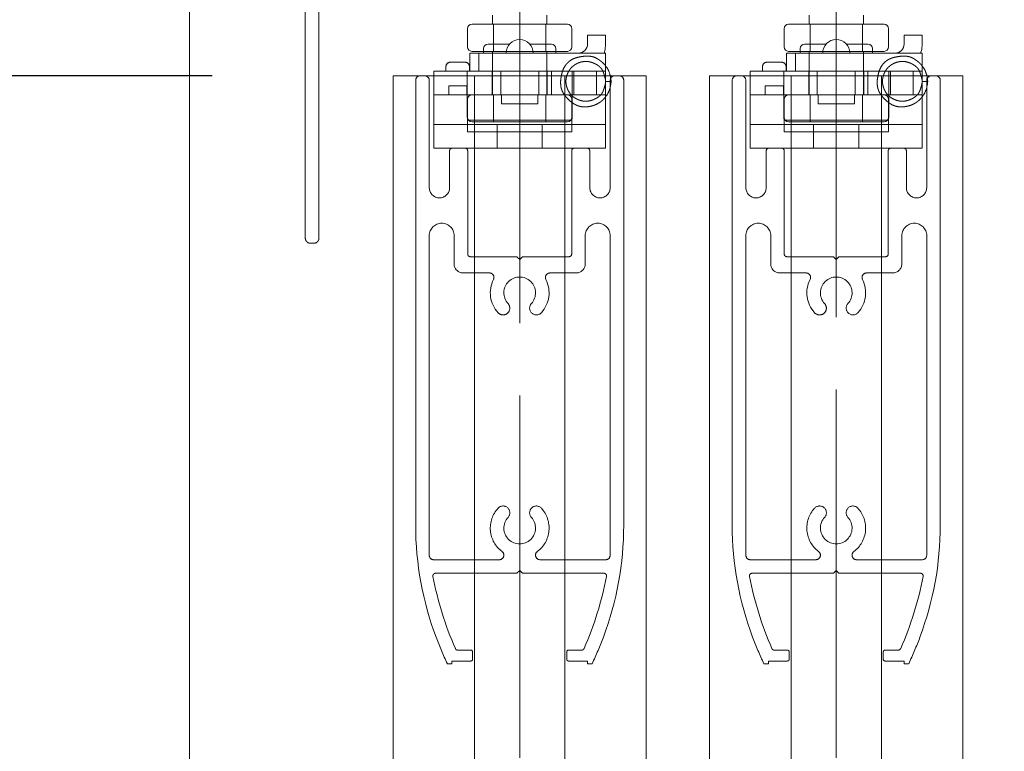
# Model space of a CAD drawing. Units: millimetres. Extents: x -4275 to 7850, y -3045 to 3045.
# Drawn here: x 1602 to 1711, y 57 to 138 of the extents above; entities that cross this region are included whole.
import ezdxf

# ---------------------------------------------------------------- set-up
doc = ezdxf.new("R2010")
doc.units = ezdxf.units.MM
doc.header["$LTSCALE"] = 20
doc.header["$PDMODE"] = 1
doc.header["$PDSIZE"] = -2
for name, pattern in [('ラインタイプ-1', [1.11, 0.71, -0.4]), ('ラインタイプ-3', [2.91, 1.76, -0.4, 0.35, -0.4]), ('ラインタイプ-6', [10.5, 8, -0.5, 0.5, -0.5, 0.5, -0.5])]:
    doc.linetypes.add(name, pattern=pattern)
for name, color, linetype, lineweight in [('2寸法-1', 7, 'Continuous', 15), ('2寸法-2', 7, 'Continuous', 15), ('3一般', 7, 'Continuous', 15)]:
    doc.layers.add(name, color=color, linetype=linetype, lineweight=lineweight)
doc.styles.add('MS PGothic', font='txt', dxfattribs={"bigfont": 'MS PGothic'})
doc.dimstyles.new('SANWA-1', dxfattribs={"dimtxt": 33.826244, "dimasz": 15.006836, "dimexe": 20, "dimexo": 20, "dimgap": 2, "dimtad": 1, "dimdec": 8, "dimdsep": 46, "dimtxsty": 'MS PGothic', "dimblk": 'DOT', "dimblk1": 'DOT', "dimblk2": 'DOT', "dimcen": 0, "dimazin": 0, "dimtfac": 0.8, "dimtdec": 8, "dimtix": 1, "dimtmove": 0, "dimatfit": 0, "dimldrblk": 'DOT', "dimfxl": 1, "dimfrac": 2, "dimtolj": 1, "dimarcsym": 0})

# ---------------------------------------------------------------- blocks, each defined once
blk = doc.blocks.new('_Dot')
at = {"color": 0, "linetype": 'ByBlock', "lineweight": -2}
blk.add_line((-0.5, 0), (-1, 0), dxfattribs=at)
at = {"color": 0, "linetype": 'ByBlock', "const_width": 0.5}
blk.add_lwpolyline([(-0.25, 0, 1), (0.25, 0, 1)], format="xyb", close=True, dxfattribs=at)
blk = doc.blocks.new('*D42')
at = {"layer": '2寸法-1', "color": 0, "lineweight": -2}
for p, q in [((1600.96, 180), (1398.46, 180)), ((1418.46, 164.99), (1418.46, -2154.99)), ((1550.96, -2170), (1398.46, -2170))]:
    blk.add_line(p, q, dxfattribs=at)
at = {"layer": 'Defpoints', "color": 0}
for p in [(1620.96, 180), (1418.46, -2170), (1570.96, -2170)]:
    blk.add_point(p, dxfattribs=at)
at = {"layer": '2寸法-1', "color": 0, "lineweight": -2, "xscale": 15.0068359375, "yscale": 15.0068359375, "zscale": 15.0068359375}
for p, rotation in [((1418.46, 180), 90), ((1418.46, -2170), 270)]:
    blk.add_blockref('_Dot', p, dxfattribs=dict(at, rotation=rotation))
at = {"layer": '2寸法-1', "color": 0, "insert": (1395.04, -995), "char_height": 33.8262, "attachment_point": 5, "rotation": 90, "style": 'MS PGothic'}
blk.add_mtext('\\A1;開口\u3000H=2350', dxfattribs=at)
blk = doc.blocks.new('*D44')
at = {"layer": '2寸法-1', "color": 0, "lineweight": -2}
for p, q in [((1623.46, 131.5), (1473.46, 131.5)), ((1493.46, -2143.49), (1493.46, 116.49)), ((1623.46, -2158.5), (1473.46, -2158.5))]:
    blk.add_line(p, q, dxfattribs=at)
at = {"layer": 'Defpoints', "color": 0}
for p in [(1493.46, 131.5), (1643.46, 131.5), (1643.46, -2158.5)]:
    blk.add_point(p, dxfattribs=at)
at = {"layer": '2寸法-1', "color": 0, "lineweight": -2, "xscale": 15.0068359375, "yscale": 15.0068359375, "zscale": 15.0068359375}
for p, rotation in [((1493.46, 131.5), 90), ((1493.46, -2158.5), 270)]:
    blk.add_blockref('_Dot', p, dxfattribs=dict(at, rotation=rotation))
at = {"layer": '2寸法-1', "color": 0, "insert": (1474.46, -1013.5), "char_height": 33.8262, "attachment_point": 5, "rotation": 90, "style": 'MS PGothic'}
blk.add_mtext('\\A1;DH=2290', dxfattribs=at)
blk = doc.blocks.new('*D46')
at = {"layer": '2寸法-2', "color": 0, "lineweight": -2}
for p, q in [((1893.96, 195.01), (1893.96, 210.01)), ((1783.96, 180), (1913.96, 180)), ((1893.96, 180), (1893.96, 141.5)), ((1728.96, 141.5), (1913.96, 141.5)), ((1893.96, 126.49), (1893.96, 111.49))]:
    blk.add_line(p, q, dxfattribs=at)
at = {"layer": 'Defpoints', "color": 0}
for p in [(1763.96, 180), (1708.96, 141.5), (1893.96, 141.5)]:
    blk.add_point(p, dxfattribs=at)
at = {"layer": '2寸法-2', "color": 0, "lineweight": -2, "xscale": 15.0068359375, "yscale": 15.0068359375, "zscale": 15.0068359375}
for p, rotation in [((1893.96, 180), 270), ((1893.96, 141.5), 90)]:
    blk.add_blockref('_Dot', p, dxfattribs=dict(at, rotation=rotation))
at = {"layer": '2寸法-2', "color": 0, "insert": (1867.52, 227), "char_height": 33.826, "attachment_point": 5, "rotation": 90, "style": 'MS PGothic'}
blk.add_mtext('\\A1;38.5', dxfattribs=at)
blk = doc.blocks.new('*D47')
at = {"layer": '2寸法-2', "color": 0, "lineweight": -2}
for p, q in [((1893.57, 156.51), (1893.57, 171.51)), ((1728.96, 141.5), (1913.57, 141.5)), ((1893.57, 141.5), (1893.57, 131.5)), ((1726.46, 131.5), (1913.57, 131.5)), ((1893.57, 116.49), (1893.57, 101.49))]:
    blk.add_line(p, q, dxfattribs=at)
at = {"layer": 'Defpoints', "color": 0}
for p in [(1708.96, 141.5), (1706.46, 131.5), (1893.57, 131.5)]:
    blk.add_point(p, dxfattribs=at)
at = {"layer": '2寸法-2', "color": 0, "lineweight": -2, "xscale": 15.0068359375, "yscale": 15.0068359375, "zscale": 15.0068359375}
for p, rotation in [((1893.57, 141.5), 270), ((1893.57, 131.5), 90)]:
    blk.add_blockref('_Dot', p, dxfattribs=dict(at, rotation=rotation))
at = {"layer": '2寸法-2', "color": 0, "insert": (1867.12, 101.25), "char_height": 33.826, "attachment_point": 5, "rotation": 90, "style": 'MS PGothic'}
blk.add_mtext('\\A1;10', dxfattribs=at)
blk = doc.blocks.new('グループ-37')
at = {"layer": '3一般', "color": 7, "linetype": 'Continuous'}
for p, q in [((1620.96, -2170), (1620.96, 233)), ((1633.76, 177), (1633.76, 114)), ((1635.26, 114), (1635.26, 177)), ((1652.19, 137.2), (1654.46, 137.2)), ((1654.46, 137.2), (1654.46, 138.2)), ((1654.46, 137.2), (1654.58, 137.2)), ((1654.58, 137.2), (1660.35, 137.2)), ((1654.58, 134.2), (1654.58, 137.2)), ((1660.35, 137.2), (1660.46, 137.2)), ((1660.35, 134.2), (1660.35, 137.2)), ((1660.46, 138.2), (1660.46, 137.2)), ((1660.46, 137.2), (1662.74, 137.2)), ((1687.19, 137.2), (1689.46, 137.2)), ((1689.46, 137.2), (1689.46, 138.2)), ((1689.46, 137.2), (1689.58, 137.2)), ((1689.58, 137.2), (1695.35, 137.2)), ((1689.58, 134.2), (1689.58, 137.2)), ((1695.35, 137.2), (1695.46, 137.2)), ((1695.35, 134.2), (1695.35, 137.2)), ((1695.46, 138.2), (1695.46, 137.2)), ((1695.46, 137.2), (1697.74, 137.2)), ((1651.69, 134.7), (1651.69, 136.7)), ((1663.24, 136.7), (1663.24, 134.7)), ((1686.69, 134.7), (1686.69, 136.7)), ((1698.24, 136.7), (1698.24, 134.7)), ((1653.96, 135), (1656.35, 135)), ((1658.58, 135), (1660.96, 135)), ((1666.96, 136), (1664.96, 136)), ((1664.96, 136), (1664.96, 135)), ((1666.96, 136), (1666.96, 135)), ((1688.96, 135), (1691.35, 135)), ((1693.58, 135), (1695.96, 135)), ((1701.96, 136), (1699.96, 136)), ((1699.96, 136), (1699.96, 135)), ((1701.96, 136), (1701.96, 135)), ((1651.96, 134), (1652.96, 134)), ((1651.96, 132), (1651.96, 134)), ((1654.46, 134.2), (1652.19, 134.2)), ((1652.96, 134), (1662.96, 134)), ((1652.96, 132), (1652.96, 134)), ((1653.46, 134.5), (1653.46, 134)), ((1654.46, 129.4), (1654.46, 134.2)), ((1654.58, 134.2), (1654.46, 134.2)), ((1660.35, 134.2), (1654.58, 134.2)), ((1660.46, 134.2), (1660.35, 134.2)), ((1660.46, 129.4), (1660.46, 134.2)), ((1662.74, 134.2), (1660.46, 134.2)), ((1661.46, 134), (1661.46, 134.5)), ((1662.96, 134), (1663.96, 134)), ((1663.96, 134), (1666.96, 134)), ((1666.96, 132), (1666.96, 134)), ((1686.96, 134), (1687.96, 134)), ((1686.96, 132), (1686.96, 134)), ((1689.46, 134.2), (1687.19, 134.2)), ((1687.96, 134), (1697.96, 134)), ((1687.96, 132), (1687.96, 134)), ((1688.46, 134.5), (1688.46, 134)), ((1689.46, 129.4), (1689.46, 134.2)), ((1689.58, 134.2), (1689.46, 134.2)), ((1695.35, 134.2), (1689.58, 134.2)), ((1695.46, 134.2), (1695.35, 134.2)), ((1695.46, 129.4), (1695.46, 134.2)), ((1697.74, 134.2), (1695.46, 134.2)), ((1696.46, 134), (1696.46, 134.5)), ((1697.96, 134), (1698.96, 134)), ((1698.96, 134), (1701.96, 134)), ((1701.96, 132), (1701.96, 134)), ((1649.81, 133), (1651.41, 133)), ((1684.81, 133), (1686.41, 133)), ((1647.96, 132), (1651.66, 132)), ((1647.96, 128.4), (1647.96, 132)), ((1649.31, 132.5), (1649.31, 132)), ((1651.66, 132), (1652.25, 132)), ((1651.66, 132), (1651.66, 128.4)), ((1651.91, 132.5), (1651.91, 132)), ((1653.83, 132), (1652.25, 132)), ((1653.83, 132), (1654.41, 132)), ((1654.41, 132), (1654.41, 129.4)), ((1654.41, 132), (1660.51, 132)), ((1660.51, 132), (1661.1, 132)), ((1660.51, 129.4), (1660.51, 132)), ((1662.68, 132), (1661.1, 132)), ((1662.68, 132), (1663.26, 132)), ((1663.26, 132), (1666.96, 132)), ((1663.26, 128.4), (1663.26, 132)), ((1666.96, 132), (1666.96, 128.4)), ((1682.96, 128.4), (1682.96, 132)), ((1682.96, 132), (1686.66, 132)), ((1684.31, 132.5), (1684.31, 132)), ((1686.66, 132), (1687.25, 132)), ((1686.66, 132), (1686.66, 128.4)), ((1686.91, 132.5), (1686.91, 132)), ((1688.83, 132), (1687.25, 132)), ((1688.83, 132), (1689.41, 132)), ((1689.41, 132), (1689.41, 129.4)), ((1689.41, 132), (1695.51, 132)), ((1695.51, 132), (1696.1, 132)), ((1695.51, 129.4), (1695.51, 132)), ((1697.68, 132), (1696.1, 132)), ((1697.68, 132), (1698.26, 132)), ((1698.26, 132), (1701.96, 132)), ((1698.26, 128.4), (1698.26, 132)), ((1701.96, 132), (1701.96, 128.4)), ((1643.46, 131.5), (1652.46, 131.5)), ((1643.46, -2158.5), (1643.46, 131.5)), ((1652.46, 131.5), (1662.46, 131.5)), ((1652.46, -2158.5), (1652.46, 131.5)), ((1662.46, 131.5), (1671.46, 131.5)), ((1662.46, 131.5), (1662.46, -2158.5)), ((1667.27, 130.88), (1666.97, 130.88)), ((1667.57, 130.88), (1667.27, 130.88)), ((1671.46, 131.5), (1671.46, -2158.5)), ((1678.46, 131.5), (1687.46, 131.5)), ((1678.46, -2158.5), (1678.46, 131.5)), ((1687.46, 131.5), (1697.46, 131.5)), ((1687.46, -2158.5), (1687.46, 131.5)), ((1697.46, 131.5), (1706.46, 131.5)), ((1697.46, 131.5), (1697.46, -2158.5)), ((1702.27, 130.88), (1701.97, 130.88)), ((1702.57, 130.88), (1702.27, 130.88)), ((1706.46, 131.5), (1706.46, -2158.5)), ((1653.83, 129.4), (1651.66, 129.4)), ((1651.69, 126.9), (1651.69, 128.9)), ((1652.19, 129.4), (1654.46, 129.4)), ((1654.41, 129.4), (1653.83, 129.4)), ((1660.51, 129.4), (1654.41, 129.4)), ((1654.46, 129.4), (1654.58, 129.4)), ((1654.58, 129.4), (1660.35, 129.4)), ((1654.58, 126.4), (1654.58, 129.4)), ((1655.46, 129.4), (1655.46, 128.4)), ((1659.46, 128.4), (1659.46, 129.4)), ((1660.35, 129.4), (1660.46, 129.4)), ((1660.35, 126.4), (1660.35, 129.4)), ((1660.46, 129.4), (1662.74, 129.4)), ((1661.1, 129.4), (1660.51, 129.4)), ((1662.68, 129.4), (1661.1, 129.4)), ((1663.26, 129.4), (1662.68, 129.4)), ((1663.24, 128.9), (1663.24, 126.9)), ((1688.83, 129.4), (1686.66, 129.4)), ((1686.69, 126.9), (1686.69, 128.9)), ((1687.19, 129.4), (1689.46, 129.4)), ((1689.41, 129.4), (1688.83, 129.4)), ((1695.51, 129.4), (1689.41, 129.4)), ((1689.46, 129.4), (1689.58, 129.4)), ((1689.58, 129.4), (1695.35, 129.4)), ((1689.58, 126.4), (1689.58, 129.4)), ((1690.46, 129.4), (1690.46, 128.4)), ((1694.46, 128.4), (1694.46, 129.4)), ((1695.35, 129.4), (1695.46, 129.4)), ((1695.35, 126.4), (1695.35, 129.4)), ((1695.46, 129.4), (1697.74, 129.4)), ((1696.1, 129.4), (1695.51, 129.4)), ((1697.68, 129.4), (1696.1, 129.4)), ((1698.26, 129.4), (1697.68, 129.4)), ((1698.24, 128.9), (1698.24, 126.9)), ((1647.96, 128.4), (1647.96, 127.6)), ((1647.96, 127.6), (1647.96, 126.1)), ((1651.66, 127.6), (1651.66, 128.4)), ((1651.66, 126.96), (1651.66, 127.6)), ((1655.46, 128.4), (1659.46, 128.4)), ((1663.26, 128.4), (1663.26, 126.96)), ((1666.96, 127.6), (1666.96, 128.4)), ((1666.96, 126.1), (1666.96, 127.6)), ((1682.96, 128.4), (1682.96, 127.6)), ((1682.96, 127.6), (1682.96, 126.1)), ((1686.66, 127.6), (1686.66, 128.4)), ((1686.66, 126.96), (1686.66, 127.6)), ((1690.46, 128.4), (1694.46, 128.4)), ((1698.26, 128.4), (1698.26, 126.96)), ((1701.96, 127.6), (1701.96, 128.4)), ((1701.96, 126.1), (1701.96, 127.6)), ((1663.23, 126.6), (1651.7, 126.6)), ((1654.58, 126.4), (1652.19, 126.4)), ((1660.35, 126.4), (1654.58, 126.4)), ((1662.74, 126.4), (1660.35, 126.4)), ((1698.23, 126.6), (1686.7, 126.6)), ((1689.58, 126.4), (1687.19, 126.4)), ((1695.35, 126.4), (1689.58, 126.4)), ((1697.74, 126.4), (1695.35, 126.4)), ((1647.96, 126.1), (1650.96, 126.1)), ((1647.96, 123.5), (1647.96, 126.1)), ((1663.96, 126.1), (1650.96, 126.1)), ((1663.96, 126.1), (1666.96, 126.1)), ((1666.96, 126.1), (1666.96, 123.5)), ((1682.96, 123.5), (1682.96, 126.1)), ((1682.96, 126.1), (1685.96, 126.1)), ((1698.96, 126.1), (1685.96, 126.1)), ((1698.96, 126.1), (1701.96, 126.1)), ((1701.96, 126.1), (1701.96, 123.5)), ((1650.96, 123.5), (1647.96, 123.5)), ((1663.96, 123.5), (1650.96, 123.5)), ((1666.96, 123.5), (1663.96, 123.5)), ((1685.96, 123.5), (1682.96, 123.5)), ((1698.96, 123.5), (1685.96, 123.5)), ((1701.96, 123.5), (1698.96, 123.5)), ((1633.76, 113.5), (1633.76, 114)), ((1635.26, 114), (1635.26, 113.5)), ((1634.76, 113), (1634.26, 113))]:
    blk.add_line(p, q, dxfattribs=at)
at = {"layer": '3一般', "color": 7, "linetype": 'ラインタイプ-3'}
for p, q in [((1657.46, 124.85), (1657.46, 156.75)), ((1692.46, 124.85), (1692.46, 156.75)), ((1657.46, 121.75), (1657.46, 139.85)), ((1657.46, 139.34), (1657.46, 56.34)), ((1692.46, 140.03), (1692.46, 57.03)), ((1692.46, 121.75), (1692.46, 139.85)), ((1657.46, 91.3), (1657.46, 53.5)), ((1692.46, 91.3), (1692.46, 53.5))]:
    blk.add_line(p, q, dxfattribs=at)
at = {"layer": '3一般', "color": 7, "linetype": 'ラインタイプ-1'}
for p, q in [((1651.41, 133), (1649.81, 133)), ((1686.41, 133), (1684.81, 133)), ((1660.96, 132), (1647.96, 132)), ((1647.96, 132), (1647.96, 128.4)), ((1647.96, 129.4), (1647.96, 132)), ((1649.31, 132.5), (1649.31, 132)), ((1649.31, 132), (1651.91, 132)), ((1651.66, 132), (1651.66, 129.4)), ((1651.91, 132.5), (1651.91, 132)), ((1660.51, 132), (1654.41, 132)), ((1654.41, 132), (1654.41, 129.4)), ((1655.36, 132), (1655.36, 129.4)), ((1655.37, 132), (1659.56, 132)), ((1659.56, 129.4), (1659.56, 132)), ((1660.51, 132), (1660.51, 129.4)), ((1663.46, 132), (1660.96, 132)), ((1660.96, 129.4), (1660.96, 132)), ((1666.96, 132), (1660.96, 132)), ((1663.26, 132), (1663.26, 129.4)), ((1665.96, 132), (1663.46, 132)), ((1663.46, 132), (1664.46, 132)), ((1663.46, 129.4), (1663.46, 132)), ((1664.46, 132), (1664.96, 132)), ((1664.96, 132), (1665.96, 132)), ((1666.96, 132), (1665.96, 132)), ((1665.96, 132), (1665.96, 129.4)), ((1666.96, 128.4), (1666.96, 132)), ((1666.96, 129.4), (1666.96, 132)), ((1682.96, 129.4), (1682.96, 132)), ((1682.96, 132), (1682.96, 128.4)), ((1695.96, 132), (1682.96, 132)), ((1684.31, 132.5), (1684.31, 132)), ((1684.31, 132), (1686.91, 132)), ((1686.66, 132), (1686.66, 129.4)), ((1686.91, 132.5), (1686.91, 132)), ((1695.51, 132), (1689.41, 132)), ((1689.41, 132), (1689.41, 129.4)), ((1690.36, 132), (1690.36, 129.4)), ((1690.37, 132), (1694.56, 132)), ((1694.56, 129.4), (1694.56, 132)), ((1695.51, 132), (1695.51, 129.4)), ((1698.46, 132), (1695.96, 132)), ((1695.96, 129.4), (1695.96, 132)), ((1701.96, 132), (1695.96, 132)), ((1698.26, 132), (1698.26, 129.4)), ((1700.96, 132), (1698.46, 132)), ((1698.46, 132), (1699.46, 132)), ((1698.46, 129.4), (1698.46, 132)), ((1699.46, 132), (1699.96, 132)), ((1699.96, 132), (1700.96, 132)), ((1701.96, 132), (1700.96, 132)), ((1700.96, 132), (1700.96, 129.4)), ((1701.96, 128.4), (1701.96, 132)), ((1701.96, 129.4), (1701.96, 132)), ((1667.27, 130.88), (1666.97, 130.88)), ((1666.97, 130.88), (1667.27, 130.88)), ((1666.97, 130.88), (1667.27, 130.88)), ((1666.97, 130.88), (1667.27, 130.88)), ((1667.27, 130.88), (1666.97, 130.88)), ((1666.97, 130.88), (1667.27, 130.88)), ((1666.97, 130.88), (1667.27, 130.88)), ((1667.57, 130.88), (1667.27, 130.88)), ((1667.27, 130.88), (1667.57, 130.88)), ((1667.27, 130.88), (1667.57, 130.88)), ((1667.27, 130.88), (1667.57, 130.88)), ((1667.57, 130.88), (1667.27, 130.88)), ((1667.27, 130.88), (1667.57, 130.88)), ((1667.57, 130.88), (1667.27, 130.88)), ((1702.27, 130.88), (1701.97, 130.88)), ((1701.97, 130.88), (1702.27, 130.88)), ((1701.97, 130.88), (1702.27, 130.88)), ((1701.97, 130.88), (1702.27, 130.88)), ((1702.27, 130.88), (1701.97, 130.88)), ((1701.97, 130.88), (1702.27, 130.88)), ((1701.97, 130.88), (1702.27, 130.88)), ((1702.57, 130.88), (1702.27, 130.88)), ((1702.27, 130.88), (1702.57, 130.88)), ((1702.27, 130.88), (1702.57, 130.88)), ((1702.27, 130.88), (1702.57, 130.88)), ((1702.57, 130.88), (1702.27, 130.88)), ((1702.27, 130.88), (1702.57, 130.88)), ((1702.57, 130.88), (1702.27, 130.88)), ((1649.61, 130.4), (1649.61, 129.4)), ((1651.61, 130.4), (1649.61, 130.4)), ((1651.61, 130.4), (1651.61, 129.4)), ((1684.61, 130.4), (1684.61, 129.4)), ((1686.61, 130.4), (1684.61, 130.4)), ((1686.61, 130.4), (1686.61, 129.4)), ((1660.96, 129.4), (1647.96, 129.4)), ((1647.96, 129.4), (1647.96, 128.4)), ((1647.96, 128.4), (1647.96, 129.4)), ((1647.96, 129.4), (1651.66, 129.4)), ((1651.61, 129.4), (1649.61, 129.4)), ((1651.66, 129.4), (1651.66, 128.4)), ((1655.37, 129.4), (1659.56, 129.4)), ((1663.46, 129.4), (1660.96, 129.4)), ((1666.96, 129.4), (1660.96, 129.4)), ((1663.26, 128.4), (1663.26, 129.4)), ((1663.26, 129.4), (1666.96, 129.4)), ((1665.96, 129.4), (1663.46, 129.4)), ((1664.46, 129.4), (1663.46, 129.4)), ((1664.46, 129.4), (1664.96, 129.4)), ((1665.96, 129.4), (1664.96, 129.4)), ((1666.96, 129.4), (1665.96, 129.4)), ((1666.96, 128.4), (1666.96, 129.4)), ((1666.96, 129.4), (1666.96, 128.4)), ((1682.96, 129.4), (1686.66, 129.4)), ((1682.96, 128.4), (1682.96, 129.4)), ((1682.96, 129.4), (1682.96, 128.4)), ((1695.96, 129.4), (1682.96, 129.4)), ((1686.61, 129.4), (1684.61, 129.4)), ((1686.66, 129.4), (1686.66, 128.4)), ((1690.37, 129.4), (1694.56, 129.4)), ((1698.46, 129.4), (1695.96, 129.4)), ((1701.96, 129.4), (1695.96, 129.4)), ((1698.26, 128.4), (1698.26, 129.4)), ((1698.26, 129.4), (1701.96, 129.4)), ((1700.96, 129.4), (1698.46, 129.4)), ((1699.46, 129.4), (1698.46, 129.4)), ((1699.46, 129.4), (1699.96, 129.4)), ((1700.96, 129.4), (1699.96, 129.4)), ((1701.96, 129.4), (1700.96, 129.4)), ((1701.96, 128.4), (1701.96, 129.4)), ((1701.96, 129.4), (1701.96, 128.4)), ((1647.96, 128.4), (1647.96, 127.6)), ((1647.96, 126.1), (1647.96, 127.6)), ((1647.96, 123.5), (1647.96, 127.6)), ((1647.96, 127.6), (1647.96, 123.5)), ((1651.66, 127.6), (1651.66, 128.4)), ((1663.26, 128.4), (1663.26, 126.96)), ((1666.96, 127.6), (1666.96, 128.4)), ((1666.96, 127.6), (1666.96, 126.1)), ((1666.96, 127.6), (1666.96, 123.5)), ((1666.96, 123.5), (1666.96, 127.6)), ((1682.96, 128.4), (1682.96, 127.6)), ((1682.96, 127.6), (1682.96, 123.5)), ((1682.96, 123.5), (1682.96, 127.6)), ((1682.96, 126.1), (1682.96, 127.6)), ((1686.66, 127.6), (1686.66, 128.4)), ((1698.26, 128.4), (1698.26, 126.96)), ((1701.96, 127.6), (1701.96, 128.4)), ((1701.96, 127.6), (1701.96, 126.1)), ((1701.96, 127.6), (1701.96, 123.5)), ((1701.96, 123.5), (1701.96, 127.6)), ((1651.7, 126.6), (1651.7, 125.3)), ((1663.23, 126.6), (1663.23, 125.3)), ((1686.7, 126.6), (1686.7, 125.3)), ((1698.23, 126.6), (1698.23, 125.3)), ((1650.96, 126.1), (1647.96, 126.1)), ((1647.96, 126.1), (1647.96, 123.5)), ((1647.96, 126.1), (1666.96, 126.1)), ((1650.96, 126.1), (1663.96, 126.1)), ((1663.23, 125.3), (1651.7, 125.3)), ((1654.96, 126.1), (1654.96, 123.5)), ((1654.97, 126.1), (1659.96, 126.1)), ((1654.97, 126.1), (1659.96, 126.1)), ((1659.96, 123.5), (1659.96, 126.1)), ((1666.96, 126.1), (1663.96, 126.1)), ((1666.96, 126.1), (1666.96, 123.5)), ((1682.96, 126.1), (1701.96, 126.1)), ((1682.96, 126.1), (1682.96, 123.5)), ((1685.96, 126.1), (1682.96, 126.1)), ((1685.96, 126.1), (1698.96, 126.1)), ((1698.23, 125.3), (1686.7, 125.3)), ((1689.96, 126.1), (1689.96, 123.5)), ((1689.97, 126.1), (1694.96, 126.1)), ((1689.97, 126.1), (1694.96, 126.1)), ((1694.96, 123.5), (1694.96, 126.1)), ((1701.96, 126.1), (1698.96, 126.1)), ((1701.96, 126.1), (1701.96, 123.5)), ((1647.96, 123.5), (1650.96, 123.5)), ((1666.96, 123.5), (1647.96, 123.5)), ((1650.96, 123.5), (1663.96, 123.5)), ((1654.97, 123.5), (1659.96, 123.5)), ((1654.97, 123.5), (1659.96, 123.5)), ((1663.96, 123.5), (1666.96, 123.5)), ((1701.96, 123.5), (1682.96, 123.5)), ((1682.96, 123.5), (1685.96, 123.5)), ((1685.96, 123.5), (1698.96, 123.5)), ((1689.97, 123.5), (1694.96, 123.5)), ((1689.97, 123.5), (1694.96, 123.5)), ((1698.96, 123.5), (1701.96, 123.5))]:
    blk.add_line(p, q, dxfattribs=at)
at = {"layer": '3一般', "color": 7, "linetype": 'ラインタイプ-6'}
for p, q in [((1645.96, 131), (1645.96, 81.8)), ((1646.96, 131.5), (1646.46, 131.5)), ((1647.46, 131), (1647.46, 119.12)), ((1667.46, 123.8), (1667.46, 131)), ((1667.96, 131.5), (1668.46, 131.5)), ((1668.96, 131), (1668.96, 81.8)), ((1680.96, 131), (1680.96, 81.8)), ((1681.96, 131.5), (1681.46, 131.5)), ((1682.46, 131), (1682.46, 119.12)), ((1702.46, 123.8), (1702.46, 131)), ((1702.96, 131.5), (1703.46, 131.5)), ((1703.96, 131), (1703.96, 81.8)), ((1649.71, 123.2), (1649.71, 119.12)), ((1651.41, 123.5), (1650.01, 123.5)), ((1651.71, 111.8), (1651.71, 123.2)), ((1663.21, 123.2), (1663.21, 119.7)), ((1664.91, 123.5), (1663.51, 123.5)), ((1665.21, 119.12), (1665.21, 123.2)), ((1667.46, 123.8), (1667.46, 119.12)), ((1684.71, 123.2), (1684.71, 119.12)), ((1686.41, 123.5), (1685.01, 123.5)), ((1686.71, 111.8), (1686.71, 123.2)), ((1698.21, 123.2), (1698.21, 119.7)), ((1699.91, 123.5), (1698.51, 123.5)), ((1700.21, 119.12), (1700.21, 123.2)), ((1702.46, 123.8), (1702.46, 119.12)), ((1663.21, 111.8), (1663.21, 119.7)), ((1698.21, 111.8), (1698.21, 119.7)), ((1647.46, 113.82), (1647.46, 78.5)), ((1650.21, 110.7), (1650.21, 113.82)), ((1664.71, 113.82), (1664.71, 110.7)), ((1667.46, 113.82), (1667.46, 78.5)), ((1682.46, 113.82), (1682.46, 78.5)), ((1685.21, 110.7), (1685.21, 113.82)), ((1699.71, 113.82), (1699.71, 110.7)), ((1702.46, 113.82), (1702.46, 78.5)), ((1657.16, 111.5), (1652.01, 111.5)), ((1657.16, 111.5), (1657.46, 111.2)), ((1657.46, 111.2), (1657.76, 111.5)), ((1662.91, 111.5), (1657.76, 111.5)), ((1692.16, 111.5), (1687.01, 111.5)), ((1692.16, 111.5), (1692.46, 111.2)), ((1692.46, 111.2), (1692.76, 111.5)), ((1697.91, 111.5), (1692.76, 111.5)), ((1654.12, 109.7), (1651.21, 109.7)), ((1663.71, 109.7), (1660.81, 109.7)), ((1689.12, 109.7), (1686.21, 109.7)), ((1698.71, 109.7), (1695.81, 109.7)), ((1655.21, 78), (1647.96, 78)), ((1666.96, 78), (1659.71, 78)), ((1690.21, 78), (1682.96, 78)), ((1701.96, 78), (1694.71, 78)), ((1657.16, 76.5), (1648.16, 76.5)), ((1657.46, 76.8), (1657.16, 76.5)), ((1657.76, 76.5), (1657.46, 76.8)), ((1666.77, 76.5), (1657.76, 76.5)), ((1692.16, 76.5), (1683.16, 76.5)), ((1692.46, 76.8), (1692.16, 76.5)), ((1692.76, 76.5), (1692.46, 76.8)), ((1701.77, 76.5), (1692.76, 76.5)), ((1650.62, 68), (1652.06, 68)), ((1652.26, 67.8), (1652.26, 67)), ((1662.66, 67.8), (1662.66, 67)), ((1662.86, 68), (1664.3, 68)), ((1685.62, 68), (1687.06, 68)), ((1687.26, 67.8), (1687.26, 67)), ((1697.66, 67.8), (1697.66, 67)), ((1697.86, 68), (1699.3, 68)), ((1649.96, 66.5), (1649.46, 66.5)), ((1649.96, 66.8), (1649.96, 66.5)), ((1652.06, 66.8), (1649.96, 66.8)), ((1662.86, 66.8), (1664.96, 66.8)), ((1664.96, 66.8), (1664.96, 66.5)), ((1664.96, 66.5), (1665.46, 66.5)), ((1684.96, 66.5), (1684.46, 66.5)), ((1687.06, 66.8), (1684.96, 66.8)), ((1684.96, 66.8), (1684.96, 66.5)), ((1697.86, 66.8), (1699.96, 66.8)), ((1699.96, 66.8), (1699.96, 66.5)), ((1699.96, 66.5), (1700.46, 66.5))]:
    blk.add_line(p, q, dxfattribs=at)
at = {"layer": '3一般', "color": 7, "linetype": 'Continuous', "flags": 128}
for points in [[(1666.79, 134), (1666.91, 134.41), (1666.96, 135)], [(1701.79, 134), (1701.91, 134.41), (1701.96, 135)]]:
    blk.add_lwpolyline(points, dxfattribs=at)
at = {"layer": '3一般', "color": 7, "linetype": 'Continuous'}
for centre, radius, start, end in [((1652.19, 136.7), 0.5, 90, 180), ((1662.74, 136.7), 0.5, 0, 90), ((1687.19, 136.7), 0.5, 90, 180), ((1697.74, 136.7), 0.5, 0, 90), ((1653.96, 134.5), 0.5, 90, 180), ((1657.46, 134), 1.5, 0, 180), ((1660.96, 134.5), 0.5, 0, 90), ((1663.96, 135), 1, 270, 0), ((1688.96, 134.5), 0.5, 90, 180), ((1692.46, 134), 1.5, 0, 180), ((1695.96, 134.5), 0.5, 0, 90), ((1698.96, 135), 1, 270, 0), ((1652.19, 134.7), 0.5, 180, 270), ((1662.74, 134.7), 0.5, 270, 0), ((1687.19, 134.7), 0.5, 180, 270), ((1697.74, 134.7), 0.5, 270, 0), ((1649.81, 132.5), 0.5, 90, 180), ((1651.41, 132.5), 0.5, 0, 90), ((1684.81, 132.5), 0.5, 90, 180), ((1686.41, 132.5), 0.5, 0, 90), ((1652.19, 128.9), 0.5, 90, 180), ((1662.74, 128.9), 0.5, 0, 90), ((1687.19, 128.9), 0.5, 90, 180), ((1697.74, 128.9), 0.5, 0, 90), ((1652.19, 126.9), 0.5, 180, 270), ((1662.74, 126.9), 0.5, 270, 0), ((1687.19, 126.9), 0.5, 180, 270), ((1697.74, 126.9), 0.5, 270, 0)]:
    blk.add_arc(centre, radius, start, end, dxfattribs=at)
at = {"layer": '3一般', "color": 7, "linetype": 'ラインタイプ-1'}
for centre, start, end in [((1649.81, 132.5), 90, 180), ((1651.41, 132.5), 0, 90), ((1684.81, 132.5), 90, 180), ((1686.41, 132.5), 0, 90)]:
    blk.add_arc(centre, 0.5, start, end, dxfattribs=at)
at = {"layer": '3一般', "color": 7, "linetype": 'ラインタイプ-6'}
for centre, radius, start, end in [((1646.46, 131), 0.5, 90, 180), ((1646.96, 131), 0.5, 0, 90), ((1667.96, 131), 0.5, 90, 180), ((1668.46, 131), 0.5, 0, 90), ((1681.46, 131), 0.5, 90, 180), ((1681.96, 131), 0.5, 0, 90), ((1702.96, 131), 0.5, 90, 180), ((1703.46, 131), 0.5, 0, 90), ((1650.01, 123.2), 0.3, 90, 180), ((1651.41, 123.2), 0.3, 0, 90), ((1663.51, 123.2), 0.3, 90, 180), ((1664.91, 123.2), 0.3, 0, 90), ((1685.01, 123.2), 0.3, 90, 180), ((1686.41, 123.2), 0.3, 0, 90), ((1698.51, 123.2), 0.3, 90, 180), ((1699.91, 123.2), 0.3, 0, 90), ((1648.59, 119.12), 1.12, 180, 270), ((1648.59, 119.12), 1.12, 270, 0), ((1666.34, 119.12), 1.12, 180, 0), ((1683.59, 119.12), 1.12, 180, 270), ((1683.59, 119.12), 1.12, 270, 0), ((1701.34, 119.12), 1.12, 180, 0), ((1648.84, 113.82), 1.38, 90, 180), ((1648.84, 113.82), 1.38, 0, 90), ((1666.09, 113.82), 1.38, 0, 180), ((1683.84, 113.82), 1.38, 90, 180), ((1683.84, 113.82), 1.38, 0, 90), ((1701.09, 113.82), 1.38, 0, 180), ((1652.01, 111.8), 0.3, 180, 270), ((1662.91, 111.8), 0.3, 270, 0), ((1687.01, 111.8), 0.3, 180, 270), ((1697.91, 111.8), 0.3, 270, 0), ((1651.21, 110.7), 1, 180, 270), ((1663.71, 110.7), 1, 270, 0), ((1686.21, 110.7), 1, 180, 270), ((1698.71, 110.7), 1, 270, 0), ((1654.12, 109.2), 0.5, 333.0423, 90), ((1657.46, 107.5), 3.25, 153.0423, 222.5424), ((1657.46, 107.5), 1.75, 317.4576, 222.5424), ((1657.46, 107.5), 3.25, 317.4576, 26.9577), ((1660.81, 109.2), 0.5, 90, 206.9577), ((1689.12, 109.2), 0.5, 333.0423, 90), ((1692.46, 107.5), 3.25, 153.0423, 222.5424), ((1692.46, 107.5), 1.75, 317.4576, 222.5424), ((1692.46, 107.5), 3.25, 317.4576, 26.9577), ((1695.81, 109.2), 0.5, 90, 206.9577), ((1655.62, 105.81), 0.75, 222.5424, 42.5424), ((1659.31, 105.81), 0.75, 137.4576, 317.4576), ((1690.62, 105.81), 0.75, 222.5424, 42.5424), ((1694.31, 105.81), 0.75, 137.4576, 317.4576), ((1655.62, 83.19), 0.75, 317.4576, 137.4576), ((1659.31, 83.19), 0.75, 42.5424, 222.5424), ((1690.62, 83.19), 0.75, 317.4576, 137.4576), ((1694.31, 83.19), 0.75, 42.5424, 222.5424), ((1657.46, 81.5), 3.25, 137.4576, 233.1301), ((1657.46, 81.5), 3.25, 306.8699, 42.5424), ((1692.46, 81.5), 3.25, 137.4576, 233.1301), ((1692.46, 81.5), 3.25, 306.8699, 42.5424), ((1680.96, 81.8), 35, 180, 200.6632), ((1657.46, 81.5), 1.75, 137.4576, 42.5424), ((1633.96, 81.8), 35, 339.3368, 0), ((1715.96, 81.8), 35, 180, 200.6632), ((1692.46, 81.5), 1.75, 137.4576, 42.5424), ((1668.96, 81.8), 35, 339.3368, 0), ((1647.96, 78.5), 0.5, 180, 270), ((1655.21, 78.5), 0.5, 270, 53.1301), ((1659.71, 78.5), 0.5, 126.8699, 270), ((1666.96, 78.5), 0.5, 270, 0), ((1682.96, 78.5), 0.5, 180, 270), ((1690.21, 78.5), 0.5, 270, 53.1301), ((1694.71, 78.5), 0.5, 126.8699, 270), ((1701.96, 78.5), 0.5, 270, 0), ((1648.16, 76.2), 0.3, 90, 191.1124), ((1666.77, 76.2), 0.3, 348.8876, 90), ((1683.16, 76.2), 0.3, 90, 191.1124), ((1701.77, 76.2), 0.3, 348.8876, 90), ((1685.64, 83.56), 38.5, 191.1124, 203.5494), ((1629.29, 83.56), 38.5, 336.4506, 348.8876), ((1720.64, 83.56), 38.5, 191.1124, 203.5494), ((1664.29, 83.56), 38.5, 336.4506, 348.8876), ((1685.64, 83.56), 40, 200.6632, 205.2495), ((1629.29, 83.56), 40, 334.7505, 339.3368), ((1720.64, 83.56), 40, 200.6632, 205.2495), ((1664.29, 83.56), 40, 334.7505, 339.3368), ((1650.62, 68.3), 0.3, 203.5494, 270), ((1652.06, 67.8), 0.2, 0, 90), ((1662.86, 67.8), 0.2, 90, 180), ((1664.3, 68.3), 0.3, 270, 336.4506), ((1685.62, 68.3), 0.3, 203.5494, 270), ((1687.06, 67.8), 0.2, 0, 90), ((1697.86, 67.8), 0.2, 90, 180), ((1699.3, 68.3), 0.3, 270, 336.4506), ((1652.06, 67), 0.2, 270, 0), ((1662.86, 67), 0.2, 180, 270), ((1687.06, 67), 0.2, 270, 0), ((1697.86, 67), 0.2, 180, 270)]:
    blk.add_arc(centre, radius, start, end, dxfattribs=at)
at = {"layer": '3一般', "color": 7, "linetype": 'ラインタイプ-1'}
for points in [[(1662.41, 129.4), (1661.75, 130.23), (1662.48, 133.2), (1665.23, 133.86), (1666.66, 133.02), (1666.96, 132.58)], [(1666.97, 130.88), (1666.93, 130.45), (1666.46, 129.21), (1664.77, 128.51), (1663.09, 129.21), (1662.4, 130.88), (1663.09, 132.56), (1664.77, 133.26), (1666.46, 132.56), (1666.92, 131.31), (1666.97, 130.88)], [(1697.41, 129.4), (1696.75, 130.23), (1697.48, 133.2), (1700.23, 133.86), (1701.66, 133.02), (1701.96, 132.58)], [(1701.97, 130.88), (1701.93, 130.45), (1701.46, 129.21), (1699.77, 128.51), (1698.09, 129.21), (1697.4, 130.88), (1698.09, 132.56), (1699.77, 133.26), (1701.46, 132.56), (1701.92, 131.31), (1701.97, 130.88)], [(1666.96, 129.19), (1666.36, 128.34), (1664.08, 127.89), (1663.26, 128.54)], [(1701.96, 129.19), (1701.36, 128.34), (1699.08, 127.89), (1698.26, 128.54)]]:
    blk.add_open_spline(points, degree=2, dxfattribs=at)
at = {"layer": '3一般', "color": 7, "linetype": 'Continuous'}
for points in [[(1666.96, 132.58), (1667.26, 132.23), (1667.53, 131.34), (1667.57, 130.88)], [(1701.96, 132.58), (1702.26, 132.23), (1702.53, 131.34), (1702.57, 130.88)], [(1667.57, 130.88), (1667.53, 130.42), (1667.26, 129.54), (1666.96, 129.19)], [(1702.57, 130.88), (1702.53, 130.42), (1702.26, 129.54), (1701.96, 129.19)], [(1663.26, 128.54), (1663.01, 128.71), (1662.58, 129.15), (1662.41, 129.4)], [(1663.26, 129.29), (1663.23, 129.31), (1663.19, 129.37), (1663.17, 129.4)], [(1698.26, 128.54), (1698.01, 128.71), (1697.58, 129.15), (1697.41, 129.4)], [(1698.26, 129.29), (1698.23, 129.31), (1698.18, 129.37), (1698.17, 129.4)], [(1651.7, 126.6), (1651.69, 126.69), (1651.67, 126.87), (1651.67, 126.96)], [(1663.26, 126.96), (1663.26, 126.87), (1663.24, 126.69), (1663.23, 126.6)], [(1686.7, 126.6), (1686.69, 126.69), (1686.67, 126.87), (1686.67, 126.96)], [(1698.26, 126.96), (1698.26, 126.87), (1698.24, 126.69), (1698.23, 126.6)], [(1634.26, 113), (1634.07, 113), (1633.79, 113.3), (1633.76, 113.5)], [(1635.26, 113.5), (1635.25, 113.3), (1634.96, 113), (1634.76, 113)]]:
    blk.add_open_spline(points, degree=2, dxfattribs=at)

msp = doc.modelspace()

# ---------------------------------------------------------------- block references
at = {"layer": '3一般', "color": 7}
msp.add_blockref('グループ-37', (0, 0), dxfattribs=at)

# ---------------------------------------------------------------- dimensions: what is measured, and where the dimension line sits
at = {"layer": '2寸法-1', "color": 7}
for base, p1, p2, override, picture, middle in [((1418.465, -2170), (1620.965, 180), (1570.965, -2170), {"dimgap": 2, "dimdec": 2, "dimpost": '開口\u3000H=<>', "dimtxsty": 'MS PGothic', "dimtmove": 2}, '*D42', (1395.035, -995)), ((1493.465, 131.5), (1643.465, -2158.5), (1643.465, 131.5), {"dimgap": 2, "dimdec": 2, "dimpost": 'DH=<>', "dimtxsty": 'MS PGothic', "dimtmove": 2}, '*D44', (1474.456, -1013.5))]:
    dim = msp.add_linear_dim(base=base, p1=p1, p2=p2, angle=270, dimstyle='SANWA-1', override=override, dxfattribs=at)
    dim.commit()
    dim.dimension.update_dxf_attribs({"geometry": picture, "text_midpoint": middle})
at = {"layer": '2寸法-2', "color": 7}
for base, p1, p2, picture, middle in [((1893.965, 141.5), (1763.965, 180), (1708.965, 141.5), '*D46', (1867.517, 227)), ((1893.57, 131.5), (1708.965, 141.5), (1706.465, 131.5), '*D47', (1867.122, 101.25))]:
    dim = msp.add_linear_dim(base=base, p1=p1, p2=p2, angle=270, dimstyle='SANWA-1', override={"dimgap": 2, "dimdec": 2, "dimpost": '<>', "dimtxsty": 'MS PGothic', "dimtix": 0, "dimtmove": 2}, dxfattribs=at)
    dim.commit()
    dim.dimension.update_dxf_attribs({"geometry": picture, "text_midpoint": middle, "dimtype": 160})

doc.saveas('drawing.dxf')
